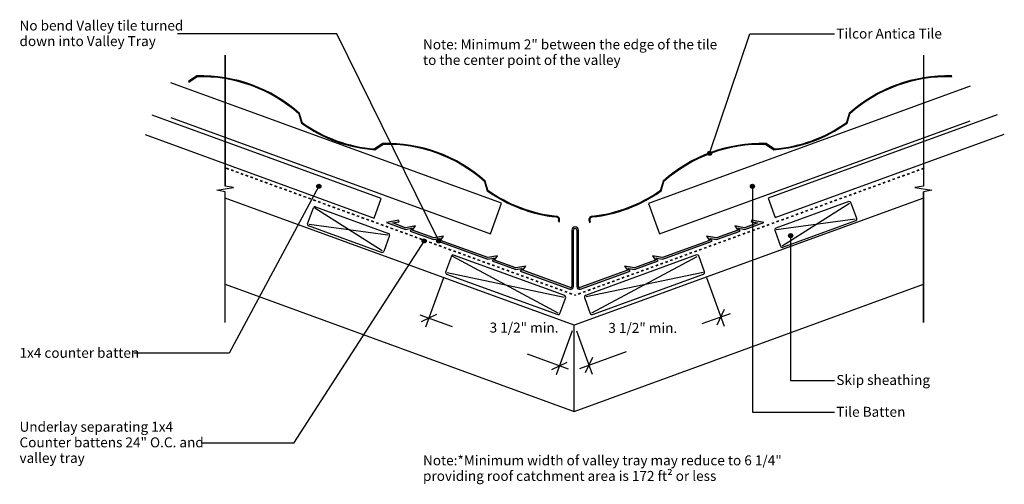
# Model space of a CAD drawing. Units: millimetres. Extents: x -684 to 531, y -119 to 455.
import ezdxf

# ---------------------------------------------------------------- set-up
doc = ezdxf.new("R2010")
doc.units = ezdxf.units.MM
doc.linetypes.add('Dash', pattern=[6.35, 3.175, -3.175])
doc.styles.add('Arial', font='arial.ttf', dxfattribs={"height": 12.294162})
doc.dimstyles.new('Diagonal_-_2_5mm_Arial_Imperial_horizontal', dxfattribs={"dimscale": 304.8, "dimtxt": 12.5, "dimasz": 0.049213, "dimexe": 0.03937, "dimexo": 0.024606, "dimgap": 0.028707, "dimtad": 3, "dimtih": 1, "dimtoh": 1, "dimdec": 3, "dimlfac": 0.03937, "dimrnd": 0.125, "dimzin": 0, "dimdsep": 46, "dimlunit": 5, "dimtxsty": 'Arial', "dimblk1": 'OBLIQUE', "dimblk2": 'OBLIQUE', "dimsah": 1, "dimcen": 0.09, "dimdle": 0.03937, "dimadec": 0, "dimazin": 0, "dimtfac": 1, "dimtdec": 4, "dimtix": 1, "dimtmove": 2, "dimatfit": 3, "dimfxl": 0, "dimtvp": 1, "dimfrac": 2, "dimtolj": 1, "dimtzin": 0, "dimarcsym": 0})

# ---------------------------------------------------------------- blocks, each defined once
blk = doc.blocks.new('_Oblique')
at = {"color": 0, "linetype": 'ByBlock', "lineweight": -2}
blk.add_line((-0.5, -0.5), (0.5, 0.5), dxfattribs=at)
blk = doc.blocks.new('DIMBLOCK1-an120a - cross section')
at = {"color": 0, "lineweight": -2}
for p, q in [((-161.3, 136.1), (-183.6, 74.9)), ((-190.8, 90.3), (-150.9, 75.7)), ((-2.6, 70.6), (-22.4, 16.2)), ((-7, 23.3), (-57.8, 41.9))]:
    blk.add_line(p, q, dxfattribs=at)
at = {"layer": 'Defpoints', "color": 0, "lineweight": -3}
for p in [(-158.8, 143.1), (0, 77.6), (-18.3, 27.5)]:
    blk.add_point(p, dxfattribs=at)
at = {"color": 0, "lineweight": -2, "xscale": 15, "yscale": 15, "zscale": 15}
for p, rotation in [((-179.5, 86.1), 160.0000000000252), ((-18.3, 27.5), 340.0000000000252)]:
    blk.add_blockref('_Oblique', p, dxfattribs=dict(at, rotation=rotation))
at = {"color": 0, "insert": (-104.5, 80.7), "char_height": 12.294, "attachment_point": 1, "line_spacing_factor": 0.938532, "style": 'Arial'}
blk.add_mtext('\\A1;3 1/2" min.', dxfattribs=at)
blk = doc.blocks.new('DIMBLOCK2-an120a - cross section')
at = {"color": 0, "lineweight": -2}
for p, q in [((163.3, 136.2), (185.1, 76.3)), ((192.3, 91.7), (157.5, 79)), ((2.6, 70.6), (22.1, 17)), ((6.7, 24.1), (64.4, 45.1))]:
    blk.add_line(p, q, dxfattribs=at)
at = {"layer": 'Defpoints', "color": 0, "lineweight": -3}
for p in [(160.7, 143.2), (0, 77.6), (18, 28.2)]:
    blk.add_point(p, dxfattribs=at)
at = {"color": 0, "lineweight": -2, "xscale": 15, "yscale": 15, "zscale": 15}
for p, rotation in [((181, 87.6), 19.99999999997483), ((18, 28.2), 199.9999999999748)]:
    blk.add_blockref('_Oblique', p, dxfattribs=dict(at, rotation=rotation))
at = {"color": 0, "insert": (42, 80.3), "char_height": 12.294, "attachment_point": 1, "line_spacing_factor": 0.938532, "style": 'Arial'}
blk.add_mtext('\\A1;3 1/2" min.', dxfattribs=at)

msp = doc.modelspace()

# ---------------------------------------------------------------- hatches: boundary and pattern name
for points in [[(-18.7181, 205.2093), (-18.3703, 206.1649), (-18.1226, 207.2758), (-18.1681, 208.413), (-18.5038, 209.5005), (-19.1073, 210.4655), (-19.938, 211.2435), (-20.9405, 211.7823), (-22.0477, 212.046), (-37.2901, 214.3383), (-52.0696, 217.851), (-66.3861, 222.5841), (-80.2397, 228.5375), (-93.6304, 235.7113), (-106.5581, 244.1055), (-109.8867, 255.4267), (-121.9206, 265.2647), (-134.5467, 273.9537), (-147.765, 281.4938), (-161.678, 287.9222), (-176.1831, 293.2017), (-190.9731, 297.2203), (-205.9456, 299.9408), (-221.203, 301.4005), (-236.7452, 301.5994), (-246.5723, 295.0665), (-262.5411, 297.0384), (-278.1396, 300.4117), (-293.4293, 305.2086), (-308.2253, 311.362), (-322.3427, 318.8044), (-335.8431, 327.5584), (-339.1717, 338.8796), (-351.2056, 348.7176), (-363.8317, 357.4067), (-377.05, 364.9467), (-390.963, 371.3752), (-405.4681, 376.6546), (-420.2581, 380.6732), (-435.2306, 383.3937), (-450.488, 384.8534), (-466.0302, 385.0523), (-476.0177, 378.4128), (-475.5902, 377.4961), (-465.7143, 384.0615), (-450.3232, 383.8434), (-435.2138, 382.3819), (-420.386, 379.6769), (-405.7393, 375.6918), (-391.3741, 370.4633), (-377.5925, 364.1013), (-364.4951, 356.6423), (-351.9811, 348.0498), (-340.0506, 338.3237), (-336.7054, 326.9462), (-323.0454, 318.0575), (-308.7551, 310.5061), (-293.7713, 304.2691), (-278.2839, 299.4155), (-262.483, 296.0146), (-246.3052, 294.0432), (-236.4293, 300.6086), (-221.0382, 300.3905), (-205.9288, 298.9289), (-191.101, 296.224), (-176.4543, 292.2389), (-162.0891, 287.0104), (-148.3075, 280.6484), (-135.2101, 273.1894), (-122.6961, 264.5969), (-110.7656, 254.8708), (-107.4204, 243.4933), (-94.3846, 234.9963), (-80.8785, 227.7354), (-66.9021, 221.7104), (-52.4555, 216.9214), (-37.5387, 213.3684), (-22.1516, 211.0514), (-21.296, 210.8476), (-20.5214, 210.4313), (-19.8795, 209.8301), (-19.4132, 209.0844), (-19.1538, 208.2441), (-19.1186, 207.3653), (-19.31, 206.5069), (-19.6578, 205.5513)], [(18.9244, 204.4222), (19.8641, 204.7642), (19.2298, 206.5069), (19.0384, 207.3653), (19.0736, 208.2441), (19.333, 209.0844), (19.7993, 209.8301), (20.4412, 210.4313), (21.2159, 210.8476), (22.0714, 211.0514), (37.4585, 213.3684), (52.3754, 216.9214), (66.8219, 221.7104), (80.7983, 227.7354), (94.3044, 234.9963), (107.3402, 243.4933), (110.6854, 254.8708), (122.6159, 264.5969), (135.1299, 273.1894), (148.2274, 280.6484), (162.009, 287.0104), (176.3741, 292.2389), (191.0208, 296.224), (205.8668, 298.9307), (220.958, 300.3905), (236.3491, 300.6086), (246.225, 294.0432), (262.4028, 296.0146), (278.2037, 299.4155), (293.6911, 304.2691), (308.6749, 310.5061), (322.9652, 318.0575), (336.6252, 326.9462), (339.9704, 338.3237), (351.9009, 348.0498), (364.4149, 356.6423), (377.5124, 364.1013), (391.294, 370.4633), (405.6591, 375.6918), (420.3058, 379.6769), (435.1336, 382.3819), (450.243, 383.8434), (465.6341, 384.0615), (466.094, 385.0477), (450.5351, 384.8602), (435.2609, 383.4091), (420.2716, 380.6943), (405.4643, 376.6787), (390.9419, 371.3995), (377.0125, 364.9687), (363.7791, 357.4239), (351.1388, 348.7275), (339.0916, 338.8796), (335.7629, 327.5584), (322.2625, 318.8044), (308.1452, 311.362), (293.3491, 305.2086), (278.0594, 300.4117), (262.4609, 297.0384), (246.4921, 295.0665), (236.6651, 301.5994), (221.1228, 301.4005), (205.8654, 299.9408), (190.893, 297.2203), (176.1029, 293.2017), (161.5978, 287.9222), (147.6849, 281.4938), (134.4666, 273.9537), (121.8405, 265.2647), (109.8066, 255.4267), (106.4779, 244.1055), (93.5502, 235.7113), (80.1596, 228.5375), (66.306, 222.5841), (51.9894, 217.851), (37.2099, 214.3383), (21.9675, 212.046), (20.8603, 211.7823), (19.8578, 211.2435), (19.0271, 210.4655), (18.4237, 209.5005), (18.088, 208.413), (18.0424, 207.2758), (18.2901, 206.1649)], [(6.8417, 121.7882), (7.6303, 121.9734), (68.8113, 144.2415), (66.4115, 147.6688), (74.3716, 146.2652), (103.502, 156.8678), (101.1022, 160.2952), (109.0623, 158.8916), (170.1423, 181.1229), (167.7425, 184.5503), (175.7026, 183.1467), (204.833, 193.7493), (202.4332, 197.1767), (210.3933, 195.7731), (233.8856, 204.3236), (219.1135, 206.9283), (218.2384, 205.0517), (226.1876, 203.6501), (210.2128, 197.8358), (198.0254, 199.9847), (201.6997, 194.7372), (175.5221, 185.2094), (163.3347, 187.3583), (167.009, 182.1108), (108.8818, 160.9543), (96.6944, 163.1033), (100.3687, 157.8558), (74.1911, 148.3279), (62.0037, 150.4769), (65.678, 145.2294), (6.6203, 123.776), (6.2854, 123.7773), (5.96, 123.8566), (5.6621, 124.0096), (5.4081, 124.2279), (5.212, 124.4993), (5.0846, 124.809), (5.0328, 125.1399), (5.0328, 194.8765), (4.8965, 195.9118), (4.4969, 196.8765), (3.8613, 197.7049), (3.0328, 198.3406), (2.0681, 198.7402), (1.0328, 198.8765), (-0.0024, 198.7402), (-0.9672, 198.3406), (-1.7956, 197.7049), (-2.4313, 196.8765), (-2.8309, 195.9118), (-2.9672, 194.8765), (-3.0189, 124.809), (-3.1463, 124.4993), (-3.3424, 124.2279), (-3.5964, 124.0096), (-3.8943, 123.8566), (-4.2197, 123.7773), (-4.5546, 123.776), (-4.8806, 123.8528), (-63.6123, 145.2294), (-59.938, 150.4769), (-72.1254, 148.3279), (-98.3031, 157.8558), (-94.6287, 163.1033), (-106.8162, 160.9543), (-164.9433, 182.1108), (-161.269, 187.3583), (-173.4564, 185.2094), (-199.6341, 194.7372), (-195.9597, 199.9847), (-208.1471, 197.8358), (-224.1219, 203.6501), (-216.1728, 205.0517), (-217.0478, 206.9283), (-231.8199, 204.3236), (-208.3276, 195.7731), (-200.3675, 197.1767), (-202.7674, 193.7493), (-173.6369, 183.1467), (-165.6768, 184.5503), (-168.0766, 181.1229), (-106.9966, 158.8916), (-99.0365, 160.2952), (-101.4364, 156.8678), (-72.3059, 146.2652), (-64.3458, 147.6688), (-66.7456, 144.2415), (-5.5646, 121.9734), (-4.776, 121.7882), (-3.9659, 121.7934), (-3.1797, 121.9886), (-2.4613, 122.3629), (-1.8508, 122.8954), (-1.3824, 123.5563), (-1.0823, 124.3087), (-0.9672, 125.1106), (-0.9672, 194.8765), (-0.899, 195.3942), (-0.6992, 195.8765), (-0.3814, 196.2907), (0.0328, 196.6086), (0.5152, 196.8084), (1.0328, 196.8765), (1.6793, 196.755), (2.0328, 196.6086), (2.4471, 196.2907), (2.7649, 195.8765), (2.9647, 195.3942), (3.0328, 194.8765), (3.0328, 125.1106), (3.148, 124.3087), (3.4481, 123.5563), (3.9165, 122.8954), (4.527, 122.3629), (5.2454, 121.9886), (6.0316, 121.7934)]]:
    msp.add_hatch(color=256).paths.add_polyline_path(points, flags=0)
h = msp.add_hatch(color=256)
edge = h.paths.add_edge_path(flags=0)
edge.add_arc((167.005, 289.5616), 2.5, 0, 360)
h = msp.add_hatch(color=256)
edge = h.paths.add_edge_path(flags=0)
edge.add_arc((-315.2595, 248.9877), 2.5, 0, 360)
h = msp.add_hatch(color=256)
edge = h.paths.add_edge_path(flags=0)
edge.add_arc((219.7879, 248.9877), 2.5, 0, 360)
h = msp.add_hatch(color=256)
edge = h.paths.add_edge_path(flags=0)
edge.add_arc((-185.2517, 181.4736), 2.5, 0, 360)
h = msp.add_hatch(color=256)
edge = h.paths.add_edge_path(flags=0)
edge.add_arc((-167.3812, 181.4736), 2.5, 0, 360)
h = msp.add_hatch(color=256)
edge = h.paths.add_edge_path(flags=0)
edge.add_arc((267.0065, 187.9772), 2.5, 0, 360)

# ---------------------------------------------------------------- linework, layer by layer
for p, q in [((-293.1422, 436.951), (-489.831, 436.951)), ((-167.3812, 181.4736), (-293.1422, 436.951)), ((167.005, 289.5616), (216.5516, 436.9122)), ((216.5516, 436.9122), (321.0588, 436.9122)), ((-430.7872, 410.7115), (-430.7872, 249.2655)), ((-430.7872, 249.2655), (-430.7872, 410.7115)), ((430.7872, 410.7115), (430.7872, 249.2655)), ((430.7872, 410.7115), (430.7872, 249.2655)), ((-476.0177, 378.4128), (-475.5902, 377.4961)), ((465.6341, 384.0615), (466.094, 385.0477)), ((-89.6984, 227.907), (-497.8628, 376.4667)), ((488.4879, 372.3076), (91.4058, 227.7815)), ((-238.2393, 233.6601), (-520.8682, 336.5285)), ((-497.8628, 333.8996), (-103.3792, 190.3193)), ((105.0866, 190.1938), (488.4879, 329.7405)), ((522.023, 336.9781), (239.3321, 234.087)), ((-529.5555, 312.6603), (-246.9267, 209.7919)), ((248.0194, 210.2188), (530.7103, 313.1099)), ((-441.0948, 243.975), (-420.4796, 247.448)), ((-430.7872, 242.1575), (-441.0948, 243.975)), ((-420.4796, 247.448), (-430.7872, 249.2655)), ((-315.2595, 248.9877), (-425.997, 42.9171)), ((219.7879, 248.9877), (219.7879, -29.8659)), ((430.7872, 249.2655), (420.4796, 247.448)), ((420.4796, 247.448), (441.0948, 243.975)), ((441.0948, 243.975), (430.7872, 242.1575)), ((-430.7872, 80.7115), (-430.7872, 242.1575)), ((-430.7872, 80.7115), (-430.7872, 242.1575)), ((-0.0012, 77.6028), (-430.7872, 234.3961)), ((-246.9267, 209.7919), (-238.2393, 233.6601)), ((430.7872, 234.3961), (0.0012, 77.6028)), ((239.3321, 234.087), (248.0194, 210.2188)), ((430.7872, 80.7115), (430.7872, 242.1575)), ((430.7872, 242.1575), (430.7872, 80.7115)), ((-237.1442, 169.2367), (-320.1722, 221.8042)), ((-103.3792, 190.3193), (-89.6984, 227.907)), ((91.4058, 227.7815), (105.0866, 190.1938)), ((256.5081, 175.5669), (339.5361, 228.1343)), ((-217.0478, 206.9283), (-231.8199, 204.3236)), ((-216.1728, 205.0517), (-217.0478, 206.9283)), ((219.1135, 206.9283), (218.2384, 205.0517)), ((233.8856, 204.3236), (219.1135, 206.9283)), ((346.7186, 208.4008), (249.3257, 195.3004)), ((-327.3547, 202.0706), (-229.9618, 188.9702)), ((-231.8199, 204.3236), (-208.3276, 195.7731)), ((-224.1219, 203.6501), (-216.1728, 205.0517)), ((-208.1471, 197.8358), (-224.1219, 203.6501)), ((-208.3276, 195.7731), (-200.3675, 197.1767)), ((-195.9597, 199.9847), (-208.1471, 197.8358)), ((-200.3675, 197.1767), (-202.7674, 193.7493)), ((-199.6341, 194.7372), (-195.9597, 199.9847)), ((-173.4564, 185.2094), (-199.6341, 194.7372)), ((-2.9672, 194.8765), (-2.9672, 125.1399)), ((-0.9672, 125.1106), (-0.9672, 194.8765)), ((3.0328, 194.8765), (3.0328, 125.1106)), ((5.0328, 125.1399), (5.0328, 194.8765)), ((201.6997, 194.7372), (175.5221, 185.2094)), ((210.2128, 197.8358), (198.0254, 199.9847)), ((198.0254, 199.9847), (201.6997, 194.7372)), ((204.833, 193.7493), (202.4332, 197.1767)), ((202.4332, 197.1767), (210.3933, 195.7731)), ((226.1876, 203.6501), (210.2128, 197.8358)), ((210.3933, 195.7731), (233.8856, 204.3236)), ((218.2384, 205.0517), (226.1876, 203.6501)), ((-202.7674, 193.7493), (-173.6369, 183.1467)), ((-173.6369, 183.1467), (-165.6768, 184.5503)), ((-161.269, 187.3583), (-173.4564, 185.2094)), ((-165.6768, 184.5503), (-168.0766, 181.1229)), ((-164.9433, 182.1108), (-161.269, 187.3583)), ((175.5221, 185.2094), (163.3347, 187.3583)), ((163.3347, 187.3583), (167.009, 182.1108)), ((170.1423, 181.1229), (167.7425, 184.5503)), ((167.7425, 184.5503), (175.7026, 183.1467)), ((175.7026, 183.1467), (204.833, 193.7493)), ((267.0065, 187.9772), (267.0065, 9.4122)), ((-185.2517, 181.4736), (-346.5673, -68.1437)), ((-168.0766, 181.1229), (-106.9966, 158.8916)), ((-106.8162, 160.9543), (-164.9433, 182.1108)), ((167.009, 182.1108), (108.8818, 160.9543)), ((109.0623, 158.8916), (170.1423, 181.1229)), ((-19.7056, 92.5276), (-149.7183, 162.1961)), ((-106.9966, 158.8916), (-99.0365, 160.2952)), ((-94.6287, 163.1033), (-106.8162, 160.9543)), ((-99.0365, 160.2952), (-101.4364, 156.8678)), ((-98.3031, 157.8558), (-94.6287, 163.1033)), ((21.6557, 92.5876), (151.6684, 162.2561)), ((108.8818, 160.9543), (96.6944, 163.1033)), ((96.6944, 163.1033), (100.3687, 157.8558)), ((103.502, 156.8678), (101.1022, 160.2952)), ((101.1022, 160.2952), (109.0623, 158.8916)), ((-101.4364, 156.8678), (-72.3059, 146.2652)), ((-72.1254, 148.3279), (-98.3031, 157.8558)), ((-72.3059, 146.2652), (-64.3458, 147.6688)), ((-59.938, 150.4769), (-72.1254, 148.3279)), ((-64.3458, 147.6688), (-66.7456, 144.2415)), ((-63.6123, 145.2294), (-59.938, 150.4769)), ((74.1911, 148.3279), (62.0037, 150.4769)), ((62.0037, 150.4769), (65.678, 145.2294)), ((68.8113, 144.2415), (66.4115, 147.6688)), ((66.4115, 147.6688), (74.3716, 146.2652)), ((100.3687, 157.8558), (74.1911, 148.3279)), ((74.3716, 146.2652), (103.502, 156.8678)), ((-156.9007, 142.4626), (-12.5232, 112.2612)), ((-66.7456, 144.2415), (-5.5646, 121.9734)), ((-4.8806, 123.8528), (-63.6123, 145.2294)), ((65.678, 145.2294), (6.9462, 123.8528)), ((7.6303, 121.9734), (68.8113, 144.2415)), ((158.8508, 142.5225), (14.4733, 112.3211)), ((-430.7872, 127.9783), (-0.0012, -28.8149)), ((0.0012, -28.8149), (430.7872, 127.9783)), ((-0.0401, -28.8008), (-0.0401, 77.617)), ((-425.997, 42.9171), (-543.331, 42.9171)), ((267.0065, 9.4122), (321.0588, 9.4122)), ((219.7879, -29.8659), (321.0588, -29.8659)), ((-346.5673, -68.1437), (-460.581, -68.1437))]:
    msp.add_line(p, q)
at = {"lineweight": 25}
for p, q in [((-466.0302, 385.0523), (-476.0177, 378.4128)), ((-475.5902, 377.4961), (-465.7143, 384.0615)), ((-340.0506, 338.3237), (-336.7054, 326.9462)), ((-335.8431, 327.5584), (-339.1717, 338.8796)), ((339.0916, 338.8796), (335.7629, 327.5584)), ((336.6252, 326.9462), (339.9704, 338.3237)), ((-236.7452, 301.5994), (-246.5723, 295.0665)), ((-246.3052, 294.0432), (-236.4293, 300.6086)), ((236.3491, 300.6086), (246.225, 294.0432)), ((246.4921, 295.0665), (236.6651, 301.5994)), ((-106.5581, 244.1055), (-109.8867, 255.4267)), ((109.8066, 255.4267), (106.4779, 244.1055)), ((-110.7656, 254.8708), (-107.4204, 243.4933)), ((107.3402, 243.4933), (110.6854, 254.8708)), ((-329.2341, 202.7547), (-322.0516, 222.4882)), ((-319.4882, 223.6836), (-229.2777, 190.8496)), ((338.8521, 230.0137), (248.6416, 197.1798)), ((348.598, 209.0848), (341.4155, 228.8184)), ((-237.8282, 167.3573), (-328.0387, 200.1912)), ((-19.31, 206.5069), (-19.6578, 205.5513)), ((-19.6578, 205.5513), (-18.7181, 205.2093)), ((-18.7181, 205.2093), (-18.3703, 206.1649)), ((18.2901, 206.1649), (18.9244, 204.4222)), ((18.9244, 204.4222), (19.8641, 204.7642)), ((19.8641, 204.7642), (19.2298, 206.5069)), ((247.4463, 194.6164), (254.6287, 174.8828)), ((257.1921, 173.6875), (347.4026, 206.5214)), ((-228.0824, 188.2862), (-235.2648, 168.5527)), ((-151.5977, 162.8801), (-158.7801, 143.1466)), ((-11.8392, 114.1405), (-149.0343, 164.0755)), ((150.9844, 164.1355), (13.7893, 114.2005)), ((160.7302, 143.2066), (153.5478, 162.9401)), ((-157.5848, 140.5832), (-20.3897, 90.6482)), ((22.3398, 90.7082), (159.5349, 140.6431)), ((-17.8262, 91.8436), (-10.6438, 111.5771)), ((12.5939, 111.6371), (19.7763, 91.9036))]:
    msp.add_line(p, q, dxfattribs=at)
at = {"linetype": 'Dash', "lineweight": 35}
for p in [(-429.5544, 271.2629), (431.6065, 271.2629)]:
    msp.add_line(p, (1.0261, 114.5445), dxfattribs=at)
for centre in [(167.005, 289.5616), (-315.2595, 248.9877), (219.7879, 248.9877), (-185.2517, 181.4736), (-167.3812, 181.4736), (267.0065, 187.9772)]:
    msp.add_circle(centre, 2.5)
at = {"lineweight": 25}
for centre, radius, start, end in [((-460.3136, 203.4019), 181.7404, 48.197465, 91.802535), ((-460.3136, 203.4019), 180.7404, 48.2876912, 91.7123088), ((460.2334, 203.4019), 181.7404, 88.1520673, 131.802535), ((460.2334, 203.4019), 180.7404, 88.2876912, 131.7123088), ((-232.959, 471.3493), 177.8077, 234.3046526, 265.6953474), ((-232.959, 471.3493), 176.8077, 234.4158439, 265.5841561), ((232.8788, 471.3493), 177.8077, 274.3046526, 305.6953474), ((232.8788, 471.3493), 176.8077, 274.4158439, 305.5841561), ((-231.0286, 119.949), 181.7404, 48.197465, 91.802535), ((-231.0286, 119.949), 180.7404, 48.2876912, 91.7123088), ((230.9484, 119.949), 181.7404, 88.197465, 131.802535), ((230.9484, 119.949), 180.7404, 88.2876912, 131.7123088), ((-3.674, 387.8964), 177.8077, 234.3046526, 264.0351213), ((-3.674, 387.8964), 176.8077, 234.4158439, 264.0351213), ((3.5938, 387.8964), 176.8077, 275.9648787, 305.5841561), ((3.5938, 387.8964), 177.8077, 275.9648787, 305.6953474), ((-320.1722, 221.8042), 2, 70, 160), ((339.5361, 228.1343), 2, 20, 110), ((-22.5049, 207.6698), 3.4, 340, 84.0351213), ((-22.5049, 207.6698), 4.4, 340, 84.0351213), ((22.4247, 207.6698), 4.4, 95.9648787, 200), ((22.4247, 207.6698), 3.4, 95.9648787, 200), ((346.7186, 208.4008), 2, 290, 20), ((-327.3547, 202.0706), 2, 160, 250), ((249.3257, 195.3004), 2, 110, 200), ((-229.9618, 188.9702), 2, 340, 70), ((256.5081, 175.5669), 2, 200, 290), ((-237.1442, 169.2367), 2, 250, 340), ((-149.7183, 162.1961), 2, 70, 160), ((151.6684, 162.2561), 2, 20, 110), ((-156.9007, 142.4626), 2, 160, 250), ((158.8508, 142.5225), 2, 290, 20), ((-12.5232, 112.2612), 2, 340, 70), ((14.4733, 112.3211), 2, 110, 200), ((-19.7056, 92.5276), 2, 250, 340), ((21.6557, 92.5876), 2, 200, 290)]:
    msp.add_arc(centre, radius, start, end, dxfattribs=at)
for centre, radius, start, end in [((1.0328, 194.8765), 4, 0, 180), ((1.0328, 194.8765), 2, 0, 180), ((-4.3927, 125.1932), 3.4265, 250, 358.6180326), ((-4.3927, 125.1932), 1.4265, 250, 357.8580873), ((6.4583, 125.1932), 3.4265, 181.3819674, 290), ((6.4583, 125.1932), 1.4265, 182.1419127, 290)]:
    msp.add_arc(centre, radius, start, end)

# ---------------------------------------------------------------- texts
at = {"char_height": 12.294162, "attachment_point": 1, "line_spacing_factor": 0.938532, "style": 'Arial'}
for s, insert, width in [('No bend Valley tile turned\\Pdown into Valley Tray', (-684.706, 453.476), 233.85), ('Tilcor Antica Tile', (323.4252, 443.5333), 150.9), ('1x4 counter batten', (-684.706, 49.5382), 169.65), ('Skip sheathing', (323.4252, 16.0333), 134.25), ('Tile Batten', (323.4252, -23.2448), 97.8), ('Underlay separating 1x4\\PCounter battens 24" O.C. and\\Pvalley tray', (-684.706, -41.7149), 268.95)]:
    msp.add_mtext(s, dxfattribs=dict(at, insert=insert, width=width))
at = {"color": 7, "char_height": 12.294162, "attachment_point": 1, "line_spacing_factor": 0.938532, "style": 'Arial'}
for s, insert, width in [('\\fArial|b1|i0|c0|p34|;Note\\fArial|b0|i0|c0|p34|;: Minimum 2" between the edge of the tile\\Pto the center point of the valley', (-186.7339, 430.1924), 419.55), ('\\fArial|b1|i0|c0|p34|;Note\\fArial|b0|i0|c0|p34|;:*Minimum width of valley tray may reduce to 6 1/4"\\Pproviding roof catchment area is 172 ft² or less\\P', (-186.7339, -83.1456), 506.55)]:
    msp.add_mtext(s, dxfattribs=dict(at, insert=insert, width=width))

# ---------------------------------------------------------------- dimensions: what is measured, and where the dimension line sits
for base, p1, angle, override, picture, middle in [((-18.2548, 27.4515), (-158.7801, 143.1466), 340, {"dimpost": '<>', "dimfxl": 171.775218}, 'DIMBLOCK1-an120a - cross section', (-64.8614, 72.511)), ((17.9674, 28.2345), (160.7302, 143.2066), 20, {"dimpost": '<>', "dimfxl": 173.604288}, 'DIMBLOCK2-an120a - cross section', (81.6057, 72.0911))]:
    dim = msp.add_linear_dim(base=base, p1=p1, p2=(-0.0012, 77.6028), angle=angle, text='3 1/2" min.', dimstyle='Diagonal_-_2_5mm_Arial_Imperial_horizontal', override=override)
    dim.commit()
    dim.dimension.update_dxf_attribs({"geometry": picture, "text_midpoint": middle, "dimtype": 160})

doc.saveas('drawing.dxf')
